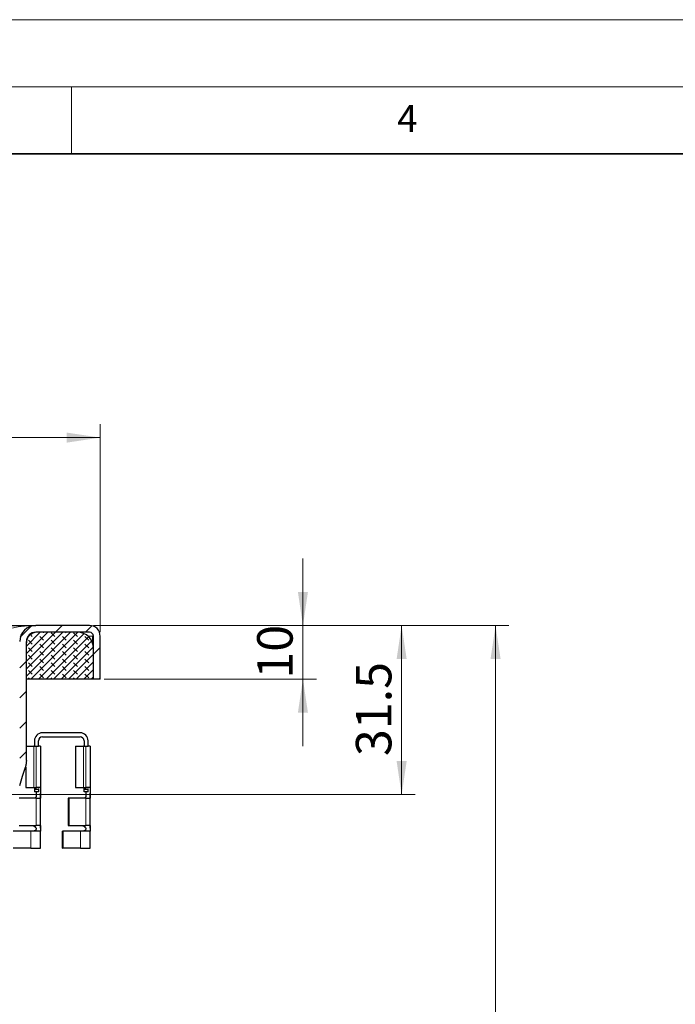
# Model space of a CAD drawing. Units: millimetres. Extents: x 0 to 420, y 0 to 297.
# Drawn here: x 161 to 210, y 224 to 297 of the extents above; entities that cross this region are included whole.
import ezdxf

# ---------------------------------------------------------------- set-up
doc = ezdxf.new("R2010")
doc.units = ezdxf.units.MM
doc.styles.add('SLDTEXTSTYLE0', font='TXT', dxfattribs={"width": 0.605})
doc.dimstyles.new('SLDDIMSTYLE0', dxfattribs={"dimtxt": 2.568319, "dimasz": 2.5, "dimexe": 0, "dimexo": 0.0625, "dimgap": 0.64208, "dimtad": 1, "dimlfac": 2.5, "dimrnd": 1e-09, "dimzin": 12, "dimdsep": 46, "dimtxsty": 'SLDTEXTSTYLE0', "dimsah": 1, "dimcen": 0.09, "dimadec": 0, "dimazin": 3, "dimtfac": 1, "dimtdec": 3, "dimtofl": 0, "dimtmove": 0, "dimatfit": 3, "dimfxl": 0, "dimfrac": 2, "dimtolj": 1, "dimtzin": 12, "dimarcsym": 0})
doc.dimstyles.new('SLDDIMSTYLE1', dxfattribs={"dimtxt": 2.568319, "dimasz": 2.5, "dimexe": 0, "dimexo": 0.0625, "dimgap": 0.64208, "dimtad": 1, "dimlfac": 2.5, "dimrnd": 1e-09, "dimzin": 12, "dimdsep": 46, "dimtxsty": 'SLDTEXTSTYLE0', "dimsah": 1, "dimcen": 0.09, "dimadec": 0, "dimazin": 3, "dimtfac": 1, "dimtdec": 3, "dimtmove": 0, "dimatfit": 0, "dimfxl": 0, "dimfrac": 2, "dimtolj": 1, "dimtzin": 12, "dimarcsym": 0})
doc.dimstyles.new('SLDDIMSTYLE2', dxfattribs={"dimtxt": 2.568319, "dimasz": 2.5, "dimexe": 0, "dimexo": 0.0625, "dimgap": 0.64208, "dimtad": 1, "dimdec": 1, "dimlfac": 2.5, "dimrnd": 1e-09, "dimzin": 12, "dimdsep": 46, "dimtxsty": 'SLDTEXTSTYLE0', "dimsah": 1, "dimcen": 0.09, "dimadec": 0, "dimazin": 3, "dimtfac": 1, "dimtdec": 3, "dimtofl": 0, "dimtmove": 0, "dimatfit": 3, "dimfxl": 0, "dimfrac": 2, "dimtolj": 1, "dimtzin": 12, "dimarcsym": 0})

# ---------------------------------------------------------------- blocks, each defined once
blk = doc.blocks.new('SW_SYMBOL_MOD_BOX')
at = {"color": 0, "linetype": 'Continuous', "lineweight": 18}
for p, q in [((200, 200), (200, 800)), ((200, 800), (800, 800)), ((800, 800), (800, 200)), ((200, 200), (800, 200))]:
    blk.add_line(p, q, dxfattribs=at)
blk = doc.blocks.new('_D_3')
at = {"color": 7, "linetype": 'Continuous', "lineweight": 0}
for p, q in [((87.13, 251.346), (87.13, 266.849)), ((167.13, 251.346), (167.13, 266.849)), ((87.13, 265.849), (167.13, 265.849))]:
    blk.add_line(p, q, dxfattribs=at)
at = {"color": 7, "linetype": 'Continuous', "lineweight": 18}
for points in [[(87.13, 265.849), (89.63, 265.474), (89.63, 266.224)], [(167.13, 265.849), (164.63, 266.224), (164.63, 265.474)]]:
    blk.add_solid(points, dxfattribs=at)
at = {"color": 7, "linetype": 'Continuous', "lineweight": 18, "xscale": 0.003410658394813324, "yscale": 0.003410658394813324, "zscale": 0.003410658394813324}
blk.add_blockref('SW_SYMBOL_MOD_BOX', (122.416, 266.231), dxfattribs=at)
at = {"color": 7, "linetype": 'Continuous', "lineweight": 18, "insert": (125.965, 269.26), "char_height": 2.6458, "attachment_point": 1, "style": 'SLDTEXTSTYLE0'}
blk.add_mtext('200', dxfattribs=at)
blk = doc.blocks.new('_D_4')
at = {"color": 7, "linetype": 'Continuous', "lineweight": 0}
for p, q in [((182.243, 251.846), (182.243, 256.846)), ((166.63, 251.846), (183.243, 251.846)), ((182.243, 251.846), (182.243, 247.846)), ((167.43, 247.846), (183.243, 247.846)), ((182.243, 247.846), (182.243, 242.846))]:
    blk.add_line(p, q, dxfattribs=at)
at = {"color": 7, "linetype": 'Continuous', "lineweight": 18}
for points in [[(182.243, 251.846), (182.618, 254.346), (181.868, 254.346)], [(182.243, 247.846), (181.868, 245.346), (182.618, 245.346)]]:
    blk.add_solid(points, dxfattribs=at)
at = {"color": 7, "linetype": 'Continuous', "lineweight": 18, "insert": (178.832, 247.886), "char_height": 2.6458, "attachment_point": 1, "rotation": 90, "style": 'SLDTEXTSTYLE0'}
blk.add_mtext('10', dxfattribs=at)
blk = doc.blocks.new('_D_5')
at = {"color": 7, "linetype": 'Continuous', "lineweight": 0}
for p, q in [((166.63, 251.846), (190.601, 251.846)), ((189.601, 251.846), (189.601, 239.236)), ((159.277, 239.236), (190.601, 239.236))]:
    blk.add_line(p, q, dxfattribs=at)
at = {"color": 7, "linetype": 'Continuous', "lineweight": 18}
for points in [[(189.601, 251.846), (189.226, 249.346), (189.976, 249.346)], [(189.601, 239.236), (189.976, 241.736), (189.226, 241.736)]]:
    blk.add_solid(points, dxfattribs=at)
at = {"color": 7, "linetype": 'Continuous', "lineweight": 18, "insert": (186.19, 242.111), "char_height": 2.6458, "attachment_point": 1, "rotation": 90, "style": 'SLDTEXTSTYLE0'}
blk.add_mtext('31.5', dxfattribs=at)
blk = doc.blocks.new('_D_8')
at = {"color": 7, "linetype": 'Continuous', "lineweight": 0}
for p, q in [((166.63, 251.846), (197.601, 251.846)), ((196.601, 251.846), (196.601, 148.846)), ((179.655, 148.846), (197.601, 148.846))]:
    blk.add_line(p, q, dxfattribs=at)
at = {"color": 7, "linetype": 'Continuous', "lineweight": 18}
for points in [[(196.601, 251.846), (196.226, 249.346), (196.976, 249.346)], [(196.601, 148.846), (196.976, 151.346), (196.226, 151.346)]]:
    blk.add_solid(points, dxfattribs=at)
at = {"color": 7, "linetype": 'Continuous', "lineweight": 18, "insert": (193.19, 195.936), "char_height": 2.6458, "attachment_point": 1, "rotation": 90, "style": 'SLDTEXTSTYLE0'}
blk.add_mtext('257.5', dxfattribs=at)

msp = doc.modelspace()

# ---------------------------------------------------------------- hatches: boundary and pattern name
at = {"linetype": 'Continuous', "lineweight": 18}
h = msp.add_hatch(dxfattribs=at)
h.set_pattern_fill('ANSI31', scale=0.5, style=0)
edge = h.paths.add_edge_path(flags=0)
edge.add_spline(control_points=[(160.7629, 240.4259), (160.7486, 240.38), (160.7342, 240.3341), (160.7199, 240.2881)], knot_values=[0.0000107, 0.0000107, 0.0000107, 0.0000107, 0.0003716, 0.0003716, 0.0003716, 0.0003716], weights=[1, 1, 1, 1], degree=3, periodic=0)
edge.add_arc((161.7031, 238.4321), 2.1, 117.91074, 143.710515)
edge.add_arc((159.1237, 240.326), 1.1, 262.331303, 323.710515, ccw=False)
edge.add_arc((160.1211, 237.475), 2.1, 123.013952, 175.32681)
edge.add_line((158.0281, 237.646), (158.5303, 237.646))
edge.add_arc((160.1211, 237.475), 1.6, 128.562173, 173.8615, ccw=False)
edge.add_arc((159.1237, 240.326), 1.6, 270, 323.710515)
edge.add_arc((161.7031, 238.4321), 1.6, 110.97283, 143.710515, ccw=False)
edge.add_spline(control_points=[(161.1304, 239.9261), (161.2015, 240.1536), (161.2726, 240.3811), (161.3437, 240.6087), (161.4134, 240.8319), (161.4831, 241.0552), (161.5529, 241.2784)], knot_values=[0.0000244, 0.0000244, 0.0000244, 0.0000244, 0.0018125, 0.0018125, 0.0018125, 0.0035665, 0.0035665, 0.0035665, 0.0035665], weights=[1, 1, 1, 1, 1, 1, 1], degree=3, periodic=0)
edge.add_spline(control_points=[(161.5529, 241.2784), (161.5657, 241.32), (161.5771, 241.362), (161.5869, 241.4045), (161.5966, 241.4466), (161.6048, 241.4892), (161.6112, 241.5319), (161.6239, 241.6157), (161.6303, 241.7007), (161.6303, 241.7854)], knot_values=[0, 0, 0, 0, 0.0003264, 0.0003264, 0.0003264, 0.0006509, 0.0006509, 0.0006509, 0.0012877, 0.0012877, 0.0012877, 0.0012877], weights=[1, 1, 1, 1, 1, 1, 1, 1, 1, 1], degree=3, periodic=0)
edge.add_line((161.6303, 241.7854), (161.6303, 250.646))
edge.add_arc((162.3303, 250.646), 0.7, 90, 180, ccw=False)
edge.add_line((162.3303, 251.346), (166.3303, 251.346))
edge.add_arc((166.3303, 251.046), 0.3, 0, 90, ccw=False)
edge.add_line((166.6303, 251.046), (166.6303, 247.846))
edge.add_line((166.6303, 247.846), (167.1303, 247.846))
edge.add_line((167.1303, 247.846), (167.1303, 251.046))
edge.add_arc((166.3303, 251.046), 0.8, 0, 90)
edge.add_line((166.3303, 251.846), (162.3303, 251.846))
edge.add_arc((162.3303, 250.646), 1.2, 90, 180)
edge.add_line((161.1303, 250.646), (161.1303, 241.7854))
edge.add_spline(control_points=[(161.1303, 241.7854), (161.1303, 241.7256), (161.1258, 241.6656), (161.1168, 241.6065), (161.1122, 241.5763), (161.1065, 241.5463), (161.0996, 241.5165), (161.0926, 241.4866), (161.0846, 241.4569), (161.0754, 241.4276)], knot_values=[0, 0, 0, 0, 0.0004486, 0.0004486, 0.0004486, 0.0006771, 0.0006771, 0.0006771, 0.0009071, 0.0009071, 0.0009071, 0.0009071], weights=[1, 1, 1, 1, 1, 1, 1, 1, 1, 1], degree=3, periodic=0)
edge.add_spline(control_points=[(161.0754, 241.4276), (161.0066, 241.2059), (160.9374, 240.9843), (160.8681, 240.7627), (160.8331, 240.6505), (160.798, 240.5382), (160.7629, 240.4259)], knot_values=[0.0000589, 0.0000589, 0.0000589, 0.0000589, 0.0018, 0.0018, 0.0018, 0.0026821, 0.0026821, 0.0026821, 0.0026821], weights=[1, 1, 1, 1, 1, 1, 1], degree=3, periodic=0)
h = msp.add_hatch(dxfattribs=at)
h.set_pattern_fill('DIN 128 Elastomer-Gummi', scale=0.0625, angle=90, style=0, pattern_type=2)
h.set_pattern_definition([(135, (-0.42095, 0.42095), (-0.841899, 0.28063297), [0.396875, -0.79375]), (135, (-0.42095, 0.9822), (-0.841899, 0.28063297), [0.396875, -0.79375]), (224.99997, (0, 0), (0.28063287, -0.28063314), [])])
edge = h.paths.add_edge_path(flags=0)
edge.add_arc((165.4303, 250.146), 1.2, 0, 90)
edge.add_line((165.4303, 251.346), (162.4303, 251.346))
edge.add_arc((162.4303, 250.546), 0.8, 90, 180)
edge.add_line((161.6303, 250.546), (161.6303, 247.846))
edge.add_line((161.6303, 247.846), (166.6303, 247.846))
edge.add_line((166.6303, 247.846), (166.6303, 250.146))

# ---------------------------------------------------------------- linework, layer by layer
at = {"color": 7, "linetype": 'Continuous', "lineweight": 18}
for p, q in [((0, 297), (420, 297)), ((15, 292), (415, 292)), ((165, 292), (165, 287))]:
    msp.add_line(p, q, dxfattribs=at)
at = {"color": 7, "linetype": 'Continuous', "lineweight": 35}
msp.add_line((410, 287), (20, 287), dxfattribs=at)
at = {"color": 7, "linetype": 'Continuous', "lineweight": 25}
for p, q in [((91.9303, 251.846), (162.3303, 251.846)), ((166.3303, 251.846), (162.3303, 251.846)), ((162.4303, 251.346), (162.3303, 251.346)), ((166.3303, 251.346), (162.3303, 251.346)), ((165.4303, 251.346), (162.4303, 251.346)), ((166.5503, 251.046), (166.6303, 251.046)), ((166.5503, 251.046), (166.5503, 250.5769)), ((166.6303, 247.846), (166.6303, 251.046)), ((167.1303, 247.846), (167.1303, 251.046)), ((161.6303, 241.7854), (161.6303, 250.646)), ((161.6303, 247.846), (161.6303, 250.546)), ((166.6303, 247.846), (166.6303, 250.146)), ((166.6303, 247.846), (161.6303, 247.846)), ((167.1303, 247.846), (166.6303, 247.846)), ((165.6303, 243.846), (162.8303, 243.846)), ((162.2303, 243.246), (162.2303, 242.846)), ((162.5303, 242.846), (162.5303, 243.246)), ((162.8303, 243.546), (165.6303, 243.546)), ((165.9303, 243.246), (165.9303, 242.846)), ((166.2303, 242.846), (166.2303, 243.246)), ((161.6303, 242.846), (162.1783, 242.846)), ((162.2303, 242.846), (162.1783, 242.846)), ((162.2303, 242.846), (162.5303, 242.846)), ((162.6903, 242.846), (162.5303, 242.846)), ((162.6903, 242.846), (162.6903, 239.766)), ((165.2783, 242.846), (165.2783, 239.766)), ((165.2783, 242.846), (165.8783, 242.846)), ((165.9303, 242.846), (165.8783, 242.846)), ((165.9303, 242.846), (166.2303, 242.846)), ((166.3903, 242.846), (166.2303, 242.846)), ((166.3903, 242.846), (166.3903, 239.766)), ((161.5783, 241.2777), (161.5783, 239.766)), ((161.5783, 239.766), (162.1783, 239.766)), ((162.1783, 239.766), (162.2074, 239.766)), ((162.2074, 239.766), (162.3703, 239.766)), ((162.2303, 239.7633), (162.2303, 239.646)), ((162.2303, 239.646), (162.5303, 239.646)), ((162.2303, 239.646), (162.2303, 239.446)), ((162.5303, 239.446), (162.2303, 239.446)), ((162.3645, 239.446), (162.3586, 239.1231)), ((162.5303, 239.6835), (162.5303, 239.646)), ((162.5303, 239.646), (162.5303, 239.446)), ((162.6903, 239.766), (162.6903, 238.966)), ((165.2783, 239.766), (165.8783, 239.766)), ((165.8783, 239.766), (165.9074, 239.766)), ((165.9074, 239.766), (166.0703, 239.766)), ((165.9303, 239.646), (165.9303, 239.7633)), ((165.9303, 239.646), (166.2303, 239.646)), ((165.9303, 239.446), (165.9303, 239.646)), ((166.2303, 239.446), (165.9303, 239.446)), ((166.0645, 239.446), (166.0586, 239.1231)), ((166.2303, 239.646), (166.2303, 239.6835)), ((166.2303, 239.446), (166.2303, 239.646)), ((166.3903, 239.766), (166.3903, 238.966)), ((162.1986, 238.966), (161.0886, 238.966)), ((162.3558, 238.966), (162.1986, 238.966)), ((162.3558, 238.966), (162.6638, 238.966)), ((162.6903, 238.966), (162.6638, 238.966)), ((162.6903, 236.926), (162.6903, 238.966)), ((164.7886, 238.966), (164.7503, 238.966)), ((164.7503, 238.966), (164.7503, 236.926)), ((164.7886, 238.966), (164.7886, 236.926)), ((165.8986, 238.966), (164.7886, 238.966)), ((166.0558, 238.966), (165.8986, 238.966)), ((166.0558, 238.966), (166.3638, 238.966)), ((166.3903, 238.966), (166.3638, 238.966)), ((166.3903, 236.926), (166.3903, 238.966)), ((161.9618, 236.526), (160.6408, 236.526)), ((161.0886, 236.926), (162.1158, 236.926)), ((162.1958, 236.526), (161.9618, 236.526)), ((162.1158, 236.926), (162.3558, 236.926)), ((162.2289, 236.8792), (162.2696, 236.8385)), ((162.2696, 236.8385), (162.3089, 236.7992)), ((162.6638, 236.926), (162.6903, 236.926)), ((162.6903, 236.526), (162.6768, 236.526)), ((162.6903, 236.926), (162.6903, 236.526)), ((162.6903, 235.246), (162.6903, 236.526)), ((164.3103, 235.246), (164.3103, 236.526)), ((164.3408, 236.526), (164.3103, 236.526)), ((164.3408, 236.526), (164.3408, 235.246)), ((165.6618, 236.526), (164.3408, 236.526)), ((164.7503, 236.926), (164.7886, 236.926)), ((164.7886, 236.926), (165.8158, 236.926)), ((165.8958, 236.526), (165.6618, 236.526)), ((165.8158, 236.926), (166.0558, 236.926)), ((165.9289, 236.8792), (165.9696, 236.8385)), ((165.9696, 236.8385), (166.0089, 236.7992)), ((166.3638, 236.926), (166.3903, 236.926)), ((166.3903, 236.526), (166.3768, 236.526)), ((166.3903, 236.926), (166.3903, 236.526)), ((166.3903, 235.246), (166.3903, 236.526)), ((161.9618, 235.246), (160.6408, 235.246)), ((161.9618, 235.246), (162.6903, 235.246)), ((164.3103, 235.246), (164.3408, 235.246)), ((165.6618, 235.246), (164.3408, 235.246)), ((165.6618, 235.246), (166.3903, 235.246))]:
    msp.add_line(p, q, dxfattribs=at)
at = {"color": 8, "linetype": 'Continuous', "lineweight": 18}
for p, q in [((166.5503, 251.046), (166.224, 251.046)), ((162.1783, 239.766), (162.1783, 242.846)), ((162.3703, 242.846), (162.3703, 239.766)), ((165.8783, 239.766), (165.8783, 242.846)), ((166.0703, 242.846), (166.0703, 239.766)), ((162.3703, 239.766), (162.3682, 239.6489)), ((162.6903, 239.766), (162.6638, 238.966)), ((166.0703, 239.766), (166.0682, 239.6489)), ((166.3903, 239.766), (166.3638, 238.966)), ((162.3586, 239.1231), (162.3558, 238.966)), ((162.3558, 238.966), (162.3558, 236.926)), ((166.0586, 239.1231), (166.0558, 238.966)), ((166.0558, 238.966), (166.0558, 236.926)), ((161.9618, 236.526), (161.9618, 235.246)), ((162.3558, 236.926), (162.2696, 236.8385)), ((162.6768, 236.526), (162.6638, 236.926)), ((165.6618, 236.526), (165.6618, 235.246)), ((166.0558, 236.926), (165.9696, 236.8385)), ((166.3768, 236.526), (166.3638, 236.926))]:
    msp.add_line(p, q, dxfattribs=at)
at = {"color": 7, "linetype": 'Continuous', "lineweight": 25, "flags": 128}
msp.add_lwpolyline([(161.1304, 239.926), (161.3437, 240.6087), (161.5529, 241.2784)], dxfattribs=at)
at = {"color": 7, "linetype": 'Continuous', "lineweight": 25}
for centre, radius, start, end in [((162.3303, 250.646), 1.2, 90, 180), ((166.3303, 251.046), 0.8, 0, 90), ((162.4303, 250.546), 0.8, 90, 180), ((162.3303, 250.646), 0.7, 90, 180), ((165.4303, 250.146), 1.2, 0, 90), ((166.3303, 251.046), 0.3, 0, 90), ((162.8303, 243.246), 0.6, 90, 180), ((165.6303, 243.246), 0.6, 0, 90), ((162.8303, 243.246), 0.3, 90, 180), ((165.6303, 243.246), 0.3, 0, 90)]:
    msp.add_arc(centre, radius, start, end, dxfattribs=at)
at = {"color": 8, "linetype": 'Continuous', "lineweight": 18}
msp.add_open_spline([(159.1303, 250.646), (159.1332, 250.6838), (159.1391, 250.7617), (159.2038, 250.9221), (159.3685, 251.121), (159.6733, 251.3287), (160.0435, 251.4943), (160.4632, 251.6266), (160.8987, 251.7252), (161.3644, 251.7947), (161.8439, 251.8379), (162.1644, 251.8433), (162.3303, 251.846)], degree=3, knots=[0, 0, 0, 0, 0.02944, 0.0608144, 0.1345723, 0.2331993, 0.3605636, 0.4688154, 0.5982771, 0.7322537, 0.8613969, 1, 1, 1, 1], dxfattribs=at)
at = {"color": 7, "linetype": 'Continuous', "lineweight": 25}
for points, knots in [([(161.6303, 241.7854), (161.6267, 241.7006), (161.6212, 241.5725), (161.5887, 241.4037), (161.5647, 241.3203), (161.5527, 241.2785)], [0, 0, 0, 0, 0.49403391, 0.7462746, 1, 1, 1, 1]), ([(162.2074, 239.766), (162.2204, 239.7651), (162.2463, 239.7632), (162.2854, 239.7477), (162.3267, 239.7177), (162.3609, 239.6673), (162.3651, 239.6257), (162.3673, 239.6031)], [0, 0, 0, 0, 0.1115126, 0.2223146, 0.3920582, 0.6698934, 1, 1, 1, 1]), ([(165.9074, 239.766), (165.9204, 239.7651), (165.9463, 239.7632), (165.9854, 239.7477), (166.0267, 239.7177), (166.0609, 239.6673), (166.0651, 239.6257), (166.0673, 239.6031)], [0, 0, 0, 0, 0.1115126, 0.22231464, 0.39205822, 0.66989336, 1, 1, 1, 1]), ([(162.3586, 239.1231), (162.3544, 239.0949), (162.3487, 239.0561), (162.31, 239.0087), (162.2774, 238.9847), (162.2406, 238.9704), (162.215, 238.9663), (162.2013, 238.9661), (162.1986, 238.966)], [0, 0, 0, 0, 0.436139, 0.5994386, 0.7641596, 0.8690061, 0.9742193, 1, 1, 1, 1]), ([(166.0586, 239.1231), (166.0544, 239.0949), (166.0487, 239.0561), (166.01, 239.0087), (165.9774, 238.9847), (165.9406, 238.9704), (165.915, 238.9663), (165.9013, 238.9661), (165.8986, 238.966)], [0, 0, 0, 0, 0.436139, 0.5994386, 0.7641596, 0.8690061, 0.9742193, 1, 1, 1, 1]), ([(162.1158, 236.926), (162.1292, 236.9251), (162.1561, 236.9232), (162.1943, 236.9072), (162.2171, 236.8906), (162.2274, 236.8807), (162.2289, 236.8792)], [0, 0, 0, 0, 0.316735, 0.6339317, 0.9456106, 1, 1, 1, 1]), ([(162.3089, 236.7992), (162.3207, 236.7847), (162.3442, 236.7557), (162.3576, 236.7025), (162.3545, 236.649), (162.3327, 236.5965), (162.2924, 236.5541), (162.2438, 236.5297), (162.2083, 236.527), (162.1956, 236.526)], [0, 0, 0, 0, 0.1278591, 0.2554768, 0.3904917, 0.544884, 0.7313404, 0.9040695, 1, 1, 1, 1]), ([(162.6638, 236.926), (162.6526, 236.9258), (162.6269, 236.9252), (162.5752, 236.9261), (162.5358, 236.926), (162.5236, 236.926), (162.5236, 236.926), (162.5235, 236.926), (162.5232, 236.926), (162.5221, 236.926), (162.5196, 236.926), (162.5126, 236.926), (162.4632, 236.926), (162.4067, 236.926), (162.3558, 236.926)], [0, 0, 0, 0, 0.1968315, 0.4544235, 0.5637684, 0.5637979, 0.5638125, 0.5638454, 0.5642919, 0.5661626, 0.5738141, 0.5866791, 0.6280474, 1, 1, 1, 1]), ([(165.8158, 236.926), (165.8292, 236.9251), (165.8561, 236.9232), (165.8943, 236.9072), (165.9171, 236.8906), (165.9274, 236.8807), (165.9289, 236.8792)], [0, 0, 0, 0, 0.316735, 0.6339317, 0.9456106, 1, 1, 1, 1]), ([(166.0089, 236.7992), (166.0207, 236.7847), (166.0442, 236.7557), (166.0576, 236.7025), (166.0545, 236.649), (166.0327, 236.5965), (165.9924, 236.5541), (165.9438, 236.5297), (165.9083, 236.527), (165.8956, 236.526)], [0, 0, 0, 0, 0.1278591, 0.2554768, 0.3904917, 0.544884, 0.7313404, 0.9040695, 1, 1, 1, 1]), ([(166.3638, 236.926), (166.3526, 236.9258), (166.3269, 236.9252), (166.2752, 236.9261), (166.2358, 236.926), (166.2236, 236.926), (166.2236, 236.926), (166.2235, 236.926), (166.2232, 236.926), (166.2221, 236.926), (166.2196, 236.926), (166.2126, 236.926), (166.1632, 236.926), (166.1067, 236.926), (166.0558, 236.926)], [0, 0, 0, 0, 0.1968315, 0.4544235, 0.5637684, 0.5637979, 0.5638125, 0.5638454, 0.5642919, 0.5661626, 0.5738141, 0.5866791, 0.6280474, 1, 1, 1, 1])]:
    msp.add_open_spline(points, degree=3, knots=knots, dxfattribs=at)
for points in [[(162.6903, 239.766), (162.6855, 239.766), (162.6759, 239.766), (162.6019, 239.766), (162.4961, 239.766), (162.4122, 239.766), (162.3703, 239.766)], [(166.3903, 239.766), (166.3855, 239.766), (166.3759, 239.766), (166.3019, 239.766), (166.1961, 239.766), (166.1122, 239.766), (166.0703, 239.766)], [(162.6768, 236.526), (162.6602, 236.526), (162.6269, 236.526), (162.5187, 236.526), (162.3764, 236.526), (162.256, 236.526), (162.1958, 236.526)], [(166.3768, 236.526), (166.3602, 236.526), (166.3269, 236.526), (166.2187, 236.526), (166.0764, 236.526), (165.956, 236.526), (165.8958, 236.526)]]:
    msp.add_open_spline(points, degree=3, dxfattribs=at)

# ---------------------------------------------------------------- texts
at = {"color": 7, "linetype": 'Continuous', "lineweight": 18, "insert": (190.03, 290.6343), "char_height": 2, "attachment_point": 2, "style": 'SLDTEXTSTYLE0'}
msp.add_mtext('4', dxfattribs=at)

# ---------------------------------------------------------------- dimensions: what is measured, and where the dimension line sits
at = {"color": 7, "linetype": 'Continuous', "lineweight": 18}
dim = msp.add_linear_dim(base=(167.1303, 265.849), p1=(87.1303, 251.046), p2=(167.1303, 251.046), text='{\\fGDT;o}<>', dimstyle='SLDDIMSTYLE0', dxfattribs=at)
dim.commit()
dim.dimension.update_dxf_attribs({"geometry": '_D_3', "text_midpoint": (127.1303, 265.849), "dimtype": 160})
for base, p2, dimstyle, picture, middle in [((182.2431, 247.846), (167.1303, 247.846), 'SLDDIMSTYLE1', '_D_4', (182.2431, 249.846)), ((189.6007, 239.2359), (158.977, 239.2359), 'SLDDIMSTYLE2', '_D_5', (189.6007, 245.541)), ((196.6007, 148.846), (179.3554, 148.846), 'SLDDIMSTYLE0', '_D_8', (196.6007, 200.346))]:
    dim = msp.add_linear_dim(base=base, p1=(166.3303, 251.846), p2=p2, angle=90, dimstyle=dimstyle, dxfattribs=at)
    dim.commit()
    dim.dimension.update_dxf_attribs({"geometry": picture, "text_midpoint": middle, "dimtype": 160})

doc.saveas('drawing.dxf')
